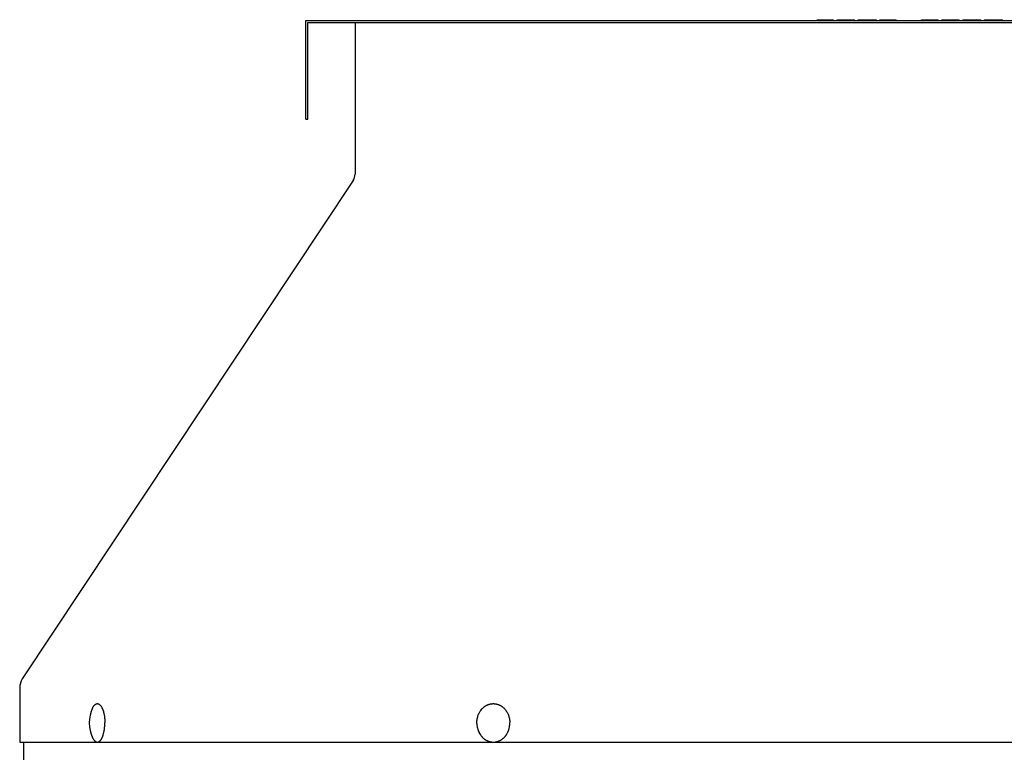
# Model space of a CAD drawing. Units: inches. Extents: x -18.7 to 33.8, y -21.6 to 30.8.
# Drawn here: x 12.8 to 22.8, y 23.4 to 30.8 of the extents above; entities that cross this region are included whole.
import ezdxf

# ---------------------------------------------------------------- set-up
doc = ezdxf.new("R2010")
doc.units = ezdxf.units.IN
doc.header["$LTSCALE"] = 0.935
doc.header["$MEASUREMENT"] = 0
doc.layers.get('0').update_dxf_attribs({"linetype": 'CONTINUOUS'})
doc.layers.add('06___PRT_ALL_SURFS', color=7, linetype='CONTINUOUS')

msp = doc.modelspace()

# ---------------------------------------------------------------- linework, layer by layer
at = {"color": 7, "linetype": 'CONTINUOUS'}
for p, q in [((15.7225, 30.8035), (29.6825, 30.8035)), ((15.7225, 29.8235), (15.7225, 30.8035)), ((16.2025, 30.8035), (16.2025, 29.2676)), ((20.8854, 30.8335), (21.0504, 30.8335)), ((20.8854, 30.8235), (20.8854, 30.8335)), ((21.0504, 30.8235), (21.0504, 30.8335)), ((21.0871, 30.8335), (21.2658, 30.8335)), ((21.0871, 30.8235), (21.0871, 30.8335)), ((21.0917, 30.8235), (21.0917, 30.8335)), ((21.11, 30.8235), (21.11, 30.8335)), ((21.1283, 30.8235), (21.1283, 30.8335)), ((21.1512, 30.8235), (21.1512, 30.8335)), ((21.1925, 30.8235), (21.1925, 30.8335)), ((21.2154, 30.8235), (21.2154, 30.8335)), ((21.2337, 30.8235), (21.2337, 30.8335)), ((21.2521, 30.8235), (21.2521, 30.8335)), ((21.2612, 30.8235), (21.2612, 30.8335)), ((21.2658, 30.8235), (21.2658, 30.8335)), ((21.3025, 30.8335), (21.4858, 30.8335)), ((21.3025, 30.8235), (21.3025, 30.8335)), ((21.3071, 30.8235), (21.3071, 30.8335)), ((21.3162, 30.8235), (21.3162, 30.8335)), ((21.3346, 30.8235), (21.3346, 30.8335)), ((21.3529, 30.8235), (21.3529, 30.8335)), ((21.3758, 30.8235), (21.3758, 30.8335)), ((21.4858, 30.8235), (21.4858, 30.8335)), ((21.5225, 30.8335), (21.6875, 30.8335)), ((21.5225, 30.8235), (21.5225, 30.8335)), ((21.6875, 30.8235), (21.6875, 30.8335)), ((21.9442, 30.8335), (22.1137, 30.8335)), ((21.9442, 30.8235), (21.9442, 30.8335)), ((21.9487, 30.8235), (21.9487, 30.8335)), ((21.9625, 30.8235), (21.9625, 30.8335)), ((21.9808, 30.8235), (21.9808, 30.8335)), ((22.0037, 30.8235), (22.0037, 30.8335)), ((22.1137, 30.8235), (22.1137, 30.8335)), ((22.1504, 30.8335), (22.3246, 30.8335)), ((22.1504, 30.8235), (22.1504, 30.8335)), ((22.155, 30.8235), (22.155, 30.8335)), ((22.1596, 30.8235), (22.1596, 30.8335)), ((22.1733, 30.8235), (22.1733, 30.8335)), ((22.1917, 30.8235), (22.1917, 30.8335)), ((22.2146, 30.8235), (22.2146, 30.8335)), ((22.3246, 30.8235), (22.3246, 30.8335)), ((22.3612, 30.8335), (22.5446, 30.8335)), ((22.3612, 30.8235), (22.3612, 30.8335)), ((22.4346, 30.8235), (22.4346, 30.8335)), ((22.4712, 30.8235), (22.4712, 30.8335)), ((22.5446, 30.8235), (22.5446, 30.8335)), ((22.5812, 30.8335), (22.7646, 30.8335)), ((22.5812, 30.8235), (22.5812, 30.8335)), ((22.6087, 30.8235), (22.6087, 30.8335)), ((22.7371, 30.8235), (22.7371, 30.8335)), ((22.7646, 30.8235), (22.7646, 30.8335)), ((15.7025, 29.8235), (15.7225, 29.8235)), ((16.1828, 29.2023), (12.8292, 24.1457)), ((12.8025, 24.0573), (12.8025, 23.5035)), ((12.8025, 23.5035), (32.6025, 23.5035))]:
    msp.add_line(p, q, dxfattribs=at)
at = {"color": 3, "linetype": 'CONTINUOUS'}
msp.add_line((12.8425, 23.5035), (12.8425, 16.7923), dxfattribs=at)
at = {"color": 7, "linetype": 'CONTINUOUS'}
for centre, radius, start, end in [((16.0844, 29.2676), 0.1181, 326.44649, 360), ((12.9625, 24.0573), 0.16, 146.44649, 180), ((13.8536, 23.7003), 0.3469, 153.955, 206.045)]:
    msp.add_arc(centre, radius, start, end, dxfattribs=at)
for points, knots in [([(13.5419, 23.8526), (13.5428, 23.8545), (13.5447, 23.8582), (13.5477, 23.8635), (13.5509, 23.8685), (13.554, 23.873), (13.5573, 23.8772), (13.5607, 23.8809), (13.5641, 23.8843), (13.5676, 23.8872), (13.5711, 23.8896), (13.5747, 23.8917), (13.5783, 23.8933), (13.5819, 23.8944), (13.5856, 23.8952), (13.5893, 23.8954), (13.593, 23.8952), (13.5966, 23.8945), (13.6003, 23.8934), (13.6039, 23.8919), (13.6075, 23.8899), (13.611, 23.8874), (13.6145, 23.8846), (13.618, 23.8813), (13.6213, 23.8776), (13.6246, 23.8735), (13.6278, 23.869), (13.6309, 23.8641), (13.6339, 23.8588), (13.6368, 23.8532), (13.6397, 23.8472), (13.6423, 23.8409), (13.6449, 23.8342), (13.6465, 23.8297), (13.6473, 23.8274)], [0, 0, 0, 0, 0.039419, 0.077159, 0.113208, 0.147568, 0.180255, 0.211311, 0.240794, 0.268791, 0.295419, 0.320825, 0.345192, 0.368738, 0.39171, 0.41438, 0.437035, 0.459962, 0.483434, 0.507703, 0.53299, 0.55948, 0.587325, 0.616646, 0.64753, 0.680042, 0.714223, 0.750092, 0.787653, 0.826895, 0.86779, 0.910306, 0.954395, 1, 1, 1, 1]), ([(17.4365, 23.6952), (17.4364, 23.7015), (17.4366, 23.7111), (17.4376, 23.7238), (17.4392, 23.7364), (17.4416, 23.7489), (17.4447, 23.7611), (17.4484, 23.7731), (17.4528, 23.7848), (17.4579, 23.7961), (17.4635, 23.807), (17.4714, 23.8201), (17.4803, 23.8322), (17.488, 23.8413), (17.4941, 23.8478), (17.5005, 23.8539), (17.507, 23.8596), (17.5138, 23.8649), (17.5209, 23.8699), (17.5281, 23.8744), (17.5355, 23.8785), (17.5431, 23.8822), (17.5508, 23.8854), (17.5587, 23.8882), (17.5666, 23.8906), (17.5747, 23.8925), (17.5828, 23.8939), (17.591, 23.8948), (17.5992, 23.8953), (17.6074, 23.8954), (17.6156, 23.8949), (17.6238, 23.894), (17.6319, 23.8926), (17.6399, 23.8907), (17.6479, 23.8884), (17.6558, 23.8857), (17.6635, 23.8825), (17.6711, 23.8788), (17.6785, 23.8747), (17.6858, 23.8702), (17.6928, 23.8653), (17.6997, 23.86), (17.7063, 23.8543), (17.7126, 23.8483), (17.7208, 23.8397), (17.7302, 23.8281), (17.7386, 23.8156), (17.7447, 23.805), (17.7504, 23.794), (17.7553, 23.7826), (17.7595, 23.7709), (17.7632, 23.7588), (17.7662, 23.7465), (17.7683, 23.734), (17.7699, 23.7214), (17.7706, 23.7119), (17.7707, 23.7055)], [0, 0, 0, 0, 0.033591, 0.050377, 0.067135, 0.100518, 0.117135, 0.133687, 0.16655, 0.182854, 0.199061, 0.231155, 0.262803, 0.278457, 0.293993, 0.309412, 0.324714, 0.339903, 0.354982, 0.369956, 0.384831, 0.399614, 0.414312, 0.428935, 0.443494, 0.457997, 0.472458, 0.486887, 0.501297, 0.5157, 0.530109, 0.544536, 0.558994, 0.573494, 0.588047, 0.602665, 0.617357, 0.632133, 0.647, 0.661965, 0.677036, 0.692216, 0.707509, 0.722918, 0.738445, 0.769842, 0.801698, 0.817794, 0.833994, 0.86667, 0.88314, 0.899686, 0.932957, 0.949675, 0.966433, 1, 1, 1, 1]), ([(13.6473, 23.8274), (13.648, 23.8252), (13.6494, 23.8209), (13.652, 23.8119), (13.655, 23.8002), (13.6581, 23.7856), (13.6607, 23.7704), (13.6628, 23.7546), (13.6643, 23.7385), (13.6653, 23.7221), (13.6656, 23.711), (13.6657, 23.7055)], [0, 0, 0, 0, 0.054586, 0.110609, 0.22668, 0.34761, 0.472728, 0.601299, 0.732565, 0.865765, 1, 1, 1, 1]), ([(13.6498, 23.5813), (13.6512, 23.5858), (13.6537, 23.5951), (13.657, 23.6095), (13.6598, 23.6245), (13.662, 23.64), (13.6638, 23.656), (13.665, 23.6724), (13.6656, 23.6889), (13.6657, 23.7), (13.6657, 23.7055)], [0, 0, 0, 0, 0.112322, 0.229664, 0.351385, 0.476791, 0.605134, 0.735647, 0.867566, 1, 1, 1, 1]), ([(17.4365, 23.6952), (17.4367, 23.6888), (17.4373, 23.6792), (17.4389, 23.6666), (17.4411, 23.6541), (17.444, 23.6418), (17.4477, 23.6298), (17.4519, 23.618), (17.4568, 23.6066), (17.4625, 23.5957), (17.4686, 23.5851), (17.477, 23.5726), (17.4865, 23.561), (17.4946, 23.5524), (17.501, 23.5463), (17.5076, 23.5406), (17.5144, 23.5353), (17.5215, 23.5304), (17.5287, 23.5259), (17.5361, 23.5218), (17.5437, 23.5182), (17.5515, 23.515), (17.5593, 23.5122), (17.5673, 23.5099), (17.5753, 23.5081), (17.5835, 23.5067), (17.5916, 23.5058), (17.5998, 23.5053), (17.608, 23.5053), (17.6162, 23.5058), (17.6244, 23.5068), (17.6325, 23.5082), (17.6406, 23.5101), (17.6485, 23.5124), (17.6564, 23.5152), (17.6641, 23.5185), (17.6717, 23.5222), (17.6791, 23.5263), (17.6863, 23.5308), (17.6934, 23.5357), (17.7002, 23.5411), (17.7068, 23.5468), (17.7131, 23.5529), (17.7192, 23.5593), (17.7269, 23.5684), (17.7359, 23.5806), (17.7437, 23.5936), (17.7493, 23.6045), (17.7544, 23.6158), (17.7588, 23.6275), (17.7625, 23.6395), (17.7657, 23.6518), (17.768, 23.6642), (17.7696, 23.6768), (17.7707, 23.6895), (17.7708, 23.6991), (17.7707, 23.7055)], [0, 0, 0, 0, 0.033567, 0.050325, 0.067043, 0.100314, 0.11686, 0.13333, 0.166006, 0.182206, 0.198302, 0.230158, 0.261555, 0.277082, 0.292491, 0.307784, 0.322964, 0.338035, 0.353, 0.367867, 0.382643, 0.397335, 0.411953, 0.426506, 0.441006, 0.455464, 0.469891, 0.4843, 0.498703, 0.513113, 0.527542, 0.542003, 0.556506, 0.571065, 0.585688, 0.600386, 0.615169, 0.630044, 0.645018, 0.660097, 0.675286, 0.690588, 0.706007, 0.721543, 0.737197, 0.768845, 0.800939, 0.817146, 0.83345, 0.866313, 0.882865, 0.899482, 0.932865, 0.949623, 0.966409, 1, 1, 1, 1]), ([(13.5419, 23.548), (13.5429, 23.5461), (13.5448, 23.5422), (13.548, 23.5368), (13.5512, 23.5317), (13.5545, 23.527), (13.5579, 23.5228), (13.5614, 23.519), (13.5649, 23.5157), (13.5685, 23.5128), (13.5722, 23.5103), (13.5759, 23.5084), (13.5797, 23.5069), (13.5835, 23.5059), (13.5873, 23.5053), (13.5911, 23.5053), (13.5949, 23.5057), (13.5987, 23.5067), (13.6024, 23.5081), (13.6055, 23.5096), (13.6079, 23.5111), (13.6104, 23.5128), (13.6135, 23.5151), (13.617, 23.5184), (13.6205, 23.5221), (13.6239, 23.5263), (13.6273, 23.5309), (13.6305, 23.5359), (13.6336, 23.5413), (13.6367, 23.5471), (13.6396, 23.5533), (13.6424, 23.5598), (13.645, 23.5667), (13.6475, 23.5739), (13.6491, 23.5788), (13.6498, 23.5813)], [0, 0, 0, 0, 0.038733, 0.075758, 0.111061, 0.144648, 0.176538, 0.206775, 0.23543, 0.262599, 0.288413, 0.313039, 0.33668, 0.359578, 0.382004, 0.404254, 0.42663, 0.449429, 0.472928, 0.497373, 0.510021, 0.522982, 0.549914, 0.578311, 0.608278, 0.639887, 0.673185, 0.708201, 0.744937, 0.783384, 0.823518, 0.865299, 0.90868, 0.953603, 1, 1, 1, 1])]:
    msp.add_open_spline(points, degree=3, knots=knots, dxfattribs=at)
at = {"layer": '06___PRT_ALL_SURFS', "color": 7, "linetype": 'CONTINUOUS'}
for p, q in [((15.7025, 30.8235), (29.7025, 30.8235)), ((15.7025, 29.8235), (15.7025, 30.8235))]:
    msp.add_line(p, q, dxfattribs=at)

doc.saveas('drawing.dxf')
